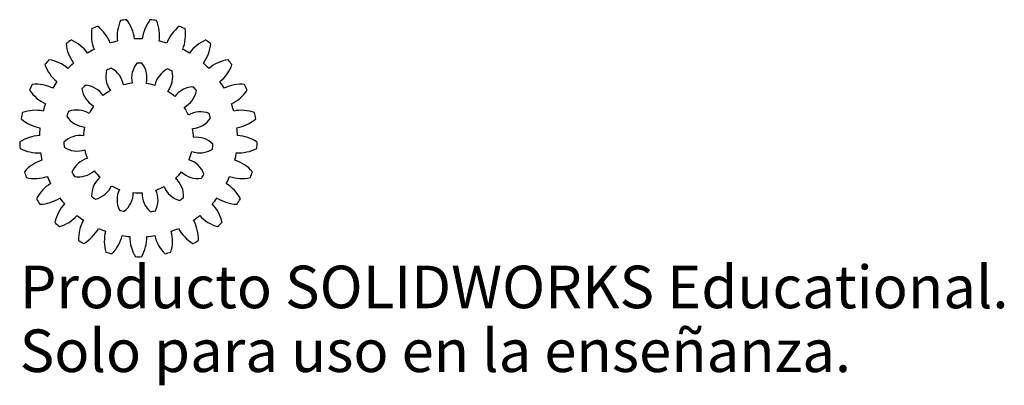
# Model space of a CAD drawing. Units: millimetres. Extents: x -13 to 98, y -28 to 13.
import ezdxf

# ---------------------------------------------------------------- set-up
doc = ezdxf.new("R2010")
doc.units = ezdxf.units.MM
doc.styles.add('SLDTEXTSTYLE0', font='TXT', dxfattribs={"width": 0.7})

msp = doc.modelspace()

# ---------------------------------------------------------------- linework, layer by layer
at = {"color": 7, "linetype": 'Continuous', "lineweight": 25}
for centre, radius, start, end in [((0, 0), 13.5, 95.7303, 98.6697), ((-4.76, 10.74), 4.35, 6.6395, 38.2958), ((4.76, 10.74), 4.35, 141.7042, 173.3605), ((0, 0), 13.5, 81.3303, 84.2697), ((-1, 11.7), 4.35, 170.5042, 202.1605), ((0, 0), 13.5, 110.1303, 113.0697), ((-7.28, 9.22), 4.35, 21.0395, 52.6958), ((1.94, 11.58), 4.35, 156.1042, 187.7605), ((-1.94, 11.58), 4.35, 352.2395, 23.8958), ((7.28, 9.22), 4.35, 127.3042, 158.9605), ((0, 0), 13.5, 66.9303, 69.8697), ((1, 11.7), 4.35, 337.8395, 9.4958), ((0, 0), 11.25, 87.7496, 92.2504), ((0, 0), 13.5, 124.5303, 127.4697), ((-3.88, 11.09), 4.35, 184.9042, 216.5605), ((-9.34, 7.12), 4.35, 35.4395, 67.0958), ((0, 0), 11.25, 102.1496, 106.6504), ((0, 0), 11.25, 73.3496, 77.8504), ((9.34, 7.12), 4.35, 112.9042, 144.5605), ((3.88, 11.09), 4.35, 323.4395, 355.0958), ((0, 0), 13.5, 52.5303, 55.4697), ((0, 0), 11.25, 116.5496, 121.0504), ((0, 0), 11.25, 58.9496, 63.4504), ((0, 0), 13.5, 138.9303, 141.8697), ((-6.52, 9.77), 4.35, 199.3042, 230.9605), ((-10.82, 4.57), 4.35, 49.8395, 81.4958), ((0, 0), 11.25, 130.9496, 135.4504), ((0, 0), 8.5, 111.246, 115.1252), ((-4.34, 5.55), 2.68, 9.9139, 62.008), ((1.9, 6.79), 2.68, 140.3632, 192.4573), ((0, 0), 8.5, 87.246, 91.1252), ((-1.71, 6.84), 2.68, 345.9139, 38.008), ((4.5, 5.43), 2.68, 116.3632, 168.4573), ((0, 0), 8.5, 63.246, 67.1252), ((0, 0), 11.25, 44.5496, 49.0504), ((10.82, 4.57), 4.35, 98.5042, 130.1605), ((6.52, 9.77), 4.35, 309.0395, 340.6958), ((0, 0), 13.5, 38.1303, 41.0697), ((-1.03, 6.97), 2.68, 164.3632, 216.4573), ((1.22, 6.94), 2.68, 321.9139, 14.008), ((0, 0), 13.5, 153.3303, 156.2697), ((-11.62, 1.74), 4.35, 64.2395, 95.8958), ((0, 0), 11.25, 145.3496, 149.8504), ((0, 0), 8.5, 135.246, 139.1252), ((-6.22, 3.31), 2.68, 33.9139, 86.008), ((0, 0), 6.25, 96.6197, 105.7514), ((0, 0), 6.25, 72.6197, 81.7514), ((6.31, 3.13), 2.68, 92.3632, 144.4573), ((0, 0), 8.5, 39.246, 43.1252), ((0, 0), 11.25, 30.1496, 34.6504), ((11.62, 1.74), 4.35, 84.1042, 115.7605), ((0, 0), 13.5, 23.7303, 26.6697), ((-8.74, 7.84), 4.35, 213.7042, 245.3605), ((-3.77, 5.95), 2.68, 188.3632, 240.4573), ((0, 0), 6.25, 120.6197, 129.7514), ((0, 0), 6.25, 48.6197, 57.7514), ((3.94, 5.84), 2.68, 297.9139, 350.008), ((8.74, 7.84), 4.35, 294.6395, 326.2958), ((0, 0), 11.25, 159.7496, 164.2504), ((0, 0), 6.25, 144.6197, 153.7514), ((0, 0), 6.25, 24.6197, 33.7514), ((0, 0), 11.25, 15.7496, 20.2504), ((0, 0), 13.5, 167.7303, 170.6697), ((-11.68, -1.21), 4.35, 78.6395, 110.2958), ((0, 0), 8.5, 159.246, 163.1252), ((-5.87, 3.9), 2.68, 212.3632, 264.4573), ((-7.03, 0.49), 2.68, 57.9139, 110.008), ((7.04, 0.29), 2.68, 68.3632, 120.4573), ((0, 0), 8.5, 15.246, 19.1252), ((11.68, -1.21), 4.35, 69.7042, 101.3605), ((0, 0), 13.5, 9.3303, 12.2697), ((-10.42, 5.42), 4.35, 228.1042, 259.7605), ((0, 0), 11.25, 174.1496, 178.6504), ((0, 0), 6.25, 168.6197, 177.7514), ((5.98, 3.74), 2.68, 273.9139, 326.008), ((10.42, 5.42), 4.35, 280.2395, 311.8958), ((0, 0), 11.25, 1.3496, 5.8504), ((-11.02, -4.08), 4.35, 93.0395, 124.6958), ((-6.62, -2.41), 2.68, 81.9139, 134.008), ((0, 0), 6.25, 0.6197, 9.7514), ((6.55, -2.6), 2.68, 44.3632, 96.4573), ((11.02, -4.08), 4.35, 55.3042, 86.9605), ((0, 0), 13.5, 182.1303, 185.0697), ((0, 0), 8.5, 183.246, 187.1252), ((-6.95, 1.18), 2.68, 236.3632, 288.4573), ((0, 0), 8.5, 351.246, 355.1252), ((0, 0), 13.5, 354.9303, 357.8697), ((-11.44, 2.66), 4.35, 242.5042, 274.1605), ((0, 0), 11.25, 188.5496, 193.0504), ((0, 0), 6.25, 192.6197, 201.7514), ((0, 0), 6.25, 336.6197, 345.7514), ((6.98, 0.98), 2.68, 249.9139, 302.008), ((0, 0), 11.25, 346.9496, 351.4504), ((11.44, 2.66), 4.35, 265.8395, 297.4958), ((-9.66, -6.69), 4.35, 107.4395, 139.0958), ((-5.07, -4.9), 2.68, 105.9139, 158.008), ((4.93, -5.04), 2.68, 20.3632, 72.4573), ((9.66, -6.69), 4.35, 40.9042, 72.5605), ((0, 0), 13.5, 196.5303, 199.4697), ((-11.74, -0.27), 4.35, 256.9042, 288.5605), ((0, 0), 11.25, 202.9496, 207.4504), ((0, 0), 8.5, 207.246, 211.1252), ((-6.83, -1.75), 2.68, 260.3632, 312.4573), ((0, 0), 6.25, 216.6197, 225.7514), ((0, 0), 6.25, 312.6197, 321.7514), ((6.77, -1.94), 2.68, 225.9139, 278.008), ((0, 0), 8.5, 327.246, 331.1252), ((0, 0), 11.25, 332.5496, 337.0504), ((11.74, -0.27), 4.35, 251.4395, 283.0958), ((0, 0), 13.5, 340.5303, 343.4697), ((-7.69, -8.88), 4.35, 121.8395, 153.4958), ((-2.64, -6.53), 2.68, 129.9139, 182.008), ((-5.53, -4.37), 2.68, 284.3632, 336.4573), ((0, 0), 6.25, 240.6197, 249.7514), ((0, 0), 6.25, 288.6197, 297.7514), ((5.4, -4.53), 2.68, 201.9139, 254.008), ((2.45, -6.61), 2.68, 356.3632, 48.4573), ((7.69, -8.88), 4.35, 26.5042, 58.1605), ((0, 0), 8.5, 231.246, 235.1252), ((0.25, -7.04), 2.68, 153.9139, 206.008), ((-3.27, -6.24), 2.68, 308.3632, 0.4573), ((0, 0), 6.25, 264.6197, 273.7514), ((3.09, -6.33), 2.68, 177.9139, 230.008), ((-0.45, -7.03), 2.68, 332.3632, 24.4573), ((0, 0), 13.5, 210.9303, 213.8697), ((-11.31, -3.18), 4.35, 271.3042, 302.9605), ((-5.24, -10.51), 4.35, 136.2395, 167.8958), ((0, 0), 11.25, 217.3496, 221.8504), ((0, 0), 8.5, 303.246, 307.1252), ((0, 0), 11.25, 318.1496, 322.6504), ((5.24, -10.51), 4.35, 12.1042, 43.7605), ((11.31, -3.18), 4.35, 237.0395, 268.6958), ((0, 0), 13.5, 326.1303, 329.0697), ((-10.16, -5.89), 4.35, 285.7042, 317.3605), ((0, 0), 11.25, 231.7496, 236.2504), ((0, 0), 8.5, 255.246, 259.1252), ((0, 0), 8.5, 279.246, 283.1252), ((0, 0), 11.25, 303.7496, 308.2504), ((10.16, -5.89), 4.35, 222.6395, 254.2958), ((0, 0), 13.5, 225.3303, 228.2697), ((-2.46, -11.49), 4.35, 150.6395, 182.2958), ((2.46, -11.49), 4.35, 357.7042, 29.3605), ((0, 0), 13.5, 311.7303, 314.6697), ((-8.38, -8.23), 4.35, 300.1042, 331.7605), ((0, 0), 11.25, 246.1496, 250.6504), ((0.47, -11.74), 4.35, 165.0395, 196.6958), ((-6.07, -10.06), 4.35, 314.5042, 346.1605), ((0, 0), 11.25, 260.5496, 265.0504), ((0, 0), 11.25, 274.9496, 279.4504), ((6.07, -10.06), 4.35, 193.8395, 225.4958), ((-0.47, -11.74), 4.35, 343.3042, 14.9605), ((0, 0), 11.25, 289.3496, 293.8504), ((8.38, -8.23), 4.35, 208.2395, 239.8958), ((0, 0), 13.5, 239.7303, 242.6697), ((3.38, -11.25), 4.35, 179.4395, 211.0958), ((-3.38, -11.25), 4.35, 328.9042, 0.5605), ((0, 0), 13.5, 297.3303, 300.2697), ((0, 0), 13.5, 254.1303, 257.0697), ((0, 0), 13.5, 282.9303, 285.8697), ((0, 0), 13.5, 268.5303, 271.4697)]:
    msp.add_arc(centre, radius, start, end, dxfattribs=at)

# ---------------------------------------------------------------- texts
at = {"color": 7, "linetype": 'Continuous', "char_height": 4.8336, "attachment_point": 1, "style": 'SLDTEXTSTYLE0'}
for s, insert in [('Producto SOLIDWORKS Educational.', (-13.49, -14.52)), ('Solo para uso en la enseñanza.', (-13.49, -21.77))]:
    msp.add_mtext(s, dxfattribs=dict(at, insert=insert))

doc.saveas('drawing.dxf')
